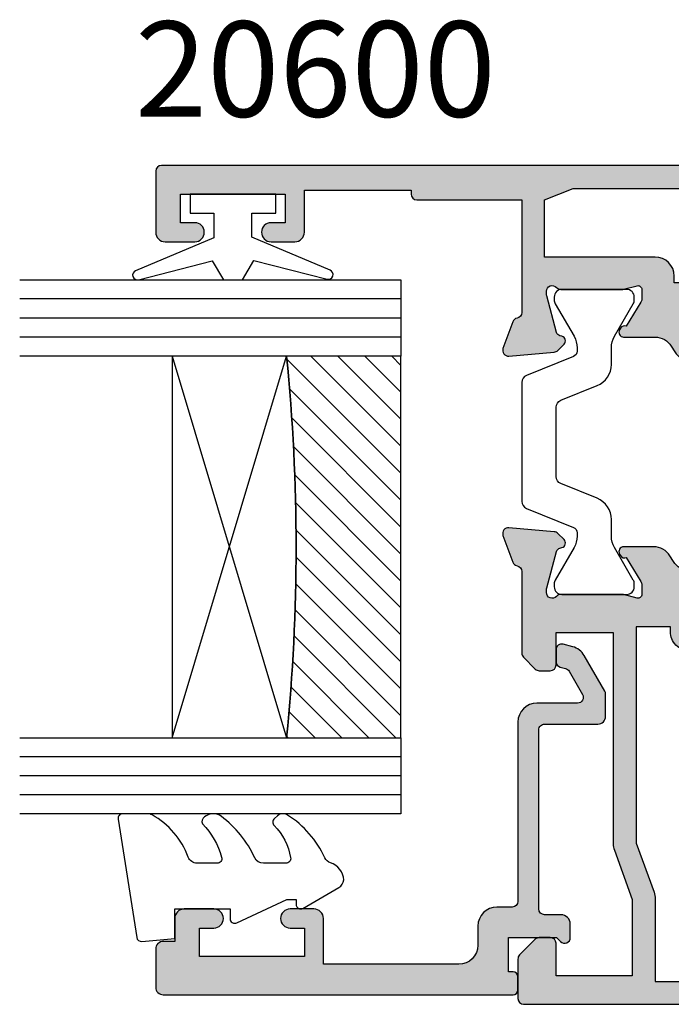
# Model space of a CAD drawing. Units: millimetres. Extents: x 8 to 386, y 13 to 496.
# Drawn here: x 152 to 186, y 237 to 288 of the extents above; entities that cross this region are included whole.
import ezdxf

# ---------------------------------------------------------------- set-up
doc = ezdxf.new("R2010")
doc.units = ezdxf.units.MM
for name, color, linetype in [('APL Glass', 7, 'Continuous'), ('APL Hatch', 253, 'Continuous'), ('APL Joinery', 2, 'Continuous'), ('APL Notes', 7, 'Continuous')]:
    doc.layers.add(name, color=color, linetype=linetype)
doc.styles.add('Arial-Bold', font='arialbd.ttf')

# ---------------------------------------------------------------- blocks, each defined once
blk = doc.blocks.new('20715')
at = {"layer": 'APL Hatch'}
h = blk.add_hatch(color=256, dxfattribs=at)
h.dxf.hatch_style = 1
edge = h.paths.add_edge_path()
edge.add_line((-14.80000000000079, -0.2500000033881378), (-14.80000000000001, 0.5999999999985448))
edge.add_arc((-14.50000000000024, 0.5999999999980478), 0.2999999999997698, 89.99999999992127, 179.9999999999051, ccw=False)
edge.add_line((-14.49999999999983, 0.8999999999978172), (-5.100000000000257, 0.89999999999241))
edge.add_arc((-5.099999999998868, 0.5999999999943775), 0.2999999999980325, 2.65288235823391e-10, 90.00000000026529, ccw=False)
edge.add_line((-4.800000000000836, 0.5999999999957666), (-4.800000000000836, -2.200000000005092))
edge.add_arc((-4.399999999995742, -2.200000000005092), 0.4000000000050932, 180, 270)
edge.add_line((-4.399999999995742, -2.600000000010185), (-3.226794919237491, -2.600000000010185))
edge.add_arc((-3.22679491923749, -2.300000000010173), 0.3000000000000118, 269.9999999999996, 299.9999999999995)
edge.add_line((-3.076794919237486, -2.559807621145517), (-1.209245198624487, -1.481577287224592))
edge.add_arc((-1.70924519862449, -0.615551883440155), 1, 300.0000000000002, 344.9999999998601)
edge.add_line((-0.7433193723360532, -0.8743709285450336), (-0.6102222521117824, -0.37764571353182))
edge.add_arc((-0.8999999999972208, -0.2999999999992349), 0.2999999999992349, 344.9999999995993, 450.0000000001248)
edge.add_line((-0.8999999999978741, 0), (-1.521165708244681, 0))
edge.add_arc((-1.521165708244681, -0.3000000000000012), 0.3000000000000012, 89.99999999999987, 164.9999999998598)
edge.add_line((-1.810943456131213, -0.2223542864685353), (-1.885429724919781, -0.5003408260510015))
edge.add_arc((-2.175207472806313, -0.4226951125195326), 0.3000000000000022, 299.9999999999994, 344.9999999998592, ccw=False)
edge.add_line((-2.025207472806315, -0.6825027336548679), (-3.250000000000924, -1.389637028932121))
edge.add_arc((-3.400000000000925, -1.129829407796789), 0.3000000000000015, 180.0000000000001, 300.0000000000001, ccw=False)
edge.add_line((-3.700000000000927, -1.129829407796789), (-3.700000000000927, 0.999999999996362))
edge.add_arc((-4.700000000000927, 0.999999999996362), 1, 0, 90)
edge.add_line((-4.700000000000927, 1.999999999996362), (-14.09999999999837, 1.999999999996362))
edge.add_arc((-14.09999999999872, 2.299999999995975), 0.2999999999996135, 180.0000000000651, 270.00000000006514, ccw=False)
edge.add_line((-14.39999999999833, 2.299999999995634), (-14.39999999999833, 3.100000000002183))
edge.add_arc((-15.39999999999833, 3.100000000002183), 1, 0, 90)
edge.add_line((-15.39999999999833, 4.100000000002183), (-16.39999999999829, 4.100000000002183))
edge.add_arc((-16.39999999999829, 5.100000000002183), 1, 180, 270, ccw=False)
edge.add_line((-17.39999999999829, 5.100000000002183), (-17.39999999999851, 12.20000000000509))
edge.add_line((-17.39999999999851, 12.20000000000509), (-14.9999999999982, 12.20000000000509))
edge.add_arc((-14.9999999999982, 12.70000000000509), 0.5, 270, 360)
edge.add_line((-14.4999999999982, 12.70000000000509), (-14.4999999999982, 13.95000000000509))
edge.add_arc((-14.9999999999982, 13.95000000000509), 0.5, 0, 180)
edge.add_line((-15.4999999999982, 13.95000000000509), (-15.4999999999982, 13.20000000000327))
edge.add_line((-15.4999999999982, 13.20000000000327), (-16.99999999999887, 13.20000000000565))
edge.add_line((-16.99999999999887, 13.20000000000565), (-16.99999999999887, 18.70000000000327))
edge.add_line((-16.99999999999887, 18.70000000000327), (-15.4999999999982, 18.70000000000327))
edge.add_line((-15.4999999999982, 18.70000000000327), (-15.4999999999982, 17.95000000000327))
edge.add_arc((-14.9999999999982, 17.95000000000327), 0.5, 180, 360)
edge.add_line((-14.4999999999982, 17.95000000000327), (-14.4999999999982, 19.50000000000437))
edge.add_arc((-14.9999999999982, 19.50000000000437), 0.5, 0, 90)
edge.add_line((-14.9999999999982, 20.00000000000437), (-16.19999999999847, 20.00000000000437))
edge.add_line((-16.19999999999847, 20.00000000000437), (-16.19999999999847, 20.600000000004))
edge.add_arc((-16.5999999999989, 20.60000000000502), 0.400000000000432, 359.9999999998535, 449.9999999999185)
edge.add_line((-16.59999999999833, 21.00000000000546), (-18.59999999999879, 21.00000000000364))
edge.add_arc((-18.59999999999845, 20.60000000000389), 0.3999999999997499, 90.00000000004887, 179.9999999999837)
edge.add_line((-18.9999999999982, 20.600000000004), (-18.9999999999982, 2.250000000003638))
edge.add_arc((-18.7499999999982, 2.250000000003638), 0.25, 180, 270)
edge.add_line((-18.7499999999982, 2.000000000003638), (-18.04999999999819, 2.000000000003638))
edge.add_arc((-18.04999999999819, 2.250000000003638), 0.25, 270, 360)
edge.add_line((-17.79999999999819, 2.250000000003638), (-17.79999999999819, 2.500000000003638))
edge.add_line((-17.79999999999819, 2.500000000003638), (-15.9999999999982, 2.500000000003638))
edge.add_line((-15.9999999999982, 2.500000000003638), (-16.00000000000053, -0.02573592304150552))
edge.add_line((-16.00000000000053, -0.02573592304150552), (-16.21213204020101, -0.2378679632371645))
edge.add_arc((-16.00000000344779, -0.4499999999945422), 0.3000000033931649, 134.9999999994373, 270)
edge.add_line((-16.00000000344779, -0.7500000033877061), (-15.30000000000076, -0.7500000033877061))
edge.add_arc((-15.30000000000077, -0.2500000033877265), 0.4999999999999796, 270.000000000001, 359.9999999999529)
at = {"layer": 'APL Joinery', "ltscale": 0.2}
blk.add_lwpolyline([(-14.80000000000079, -0.2500000033881378), (-14.80000000000001, 0.5999999999985448, -0.4142135623730124), (-14.49999999999983, 0.8999999999978172), (-5.100000000000257, 0.89999999999241, -0.4142135623730951), (-4.800000000000836, 0.5999999999957666), (-4.800000000000836, -2.200000000005092, 0.4142135623730949), (-4.399999999995742, -2.600000000010185), (-3.226794919237491, -2.600000000010185, 0.1316524975873955), (-3.076794919237486, -2.559807621145517), (-1.209245198624487, -1.481577287224592, 0.1989123673790228), (-0.7433193723360532, -0.8743709285450336), (-0.6102222521117824, -0.37764571353182, 0.4931454260341547), (-0.8999999999978741, 0), (-1.521165708244681, 0, 0.3394542588626939), (-1.810943456131213, -0.2223542864685353), (-1.885429724919781, -0.5003408260510015, -0.1989123673790223), (-2.025207472806315, -0.6825027336548679), (-3.250000000000924, -1.389637028932121, -0.5773502691896264), (-3.700000000000927, -1.129829407796789), (-3.700000000000927, 0.999999999996362, 0.414213562373095), (-4.700000000000927, 1.999999999996362), (-14.09999999999837, 1.999999999996362, -0.4142135623730951), (-14.39999999999833, 2.299999999995634), (-14.39999999999833, 3.100000000002183, 0.414213562373095), (-15.39999999999833, 4.100000000002183), (-16.39999999999829, 4.100000000002183, -0.414213562373095), (-17.39999999999829, 5.100000000002183), (-17.39999999999851, 12.20000000000509), (-14.9999999999982, 12.20000000000509, 0.414213562373095), (-14.4999999999982, 12.70000000000509), (-14.4999999999982, 13.95000000000509, 0.9999999999999999), (-15.4999999999982, 13.95000000000509), (-15.4999999999982, 13.20000000000327), (-16.99999999999887, 13.20000000000565), (-16.99999999999887, 18.70000000000327), (-15.4999999999982, 18.70000000000327), (-15.4999999999982, 17.95000000000327, 0.9999999999999999), (-14.4999999999982, 17.95000000000327), (-14.4999999999982, 19.50000000000437, 0.414213562373095), (-14.9999999999982, 20.00000000000437), (-16.19999999999847, 20.00000000000437), (-16.19999999999847, 20.600000000004, 0.414213562373428), (-16.59999999999833, 21.00000000000546), (-18.59999999999879, 21.00000000000364, 0.414213562372762), (-18.9999999999982, 20.600000000004), (-18.9999999999982, 2.250000000003638, 0.414213562373095), (-18.7499999999982, 2.000000000003638), (-18.04999999999819, 2.000000000003638, 0.414213562373095), (-17.79999999999819, 2.250000000003638), (-17.79999999999819, 2.500000000003638), (-15.9999999999982, 2.500000000003638), (-16.00000000000053, -0.02573592304150552), (-16.21213204020101, -0.2378679632371645, 0.6681786379228533), (-16.00000000344779, -0.7500000033877061), (-15.30000000000076, -0.7500000033877061, 0.4142135623728495)], format="xyb", close=True, dxfattribs=at)
blk = doc.blocks.new('*U20')
at = {"layer": 'APL Glass'}
h = blk.add_hatch(dxfattribs=at)
h.set_pattern_fill('_USER', color=8, angle=-45.00000000000001, style=0, pattern_type=0)
h.set_pattern_definition([(315, (-381.3063343079659, -705.3385174547142), (0.7071067811865477, 0.7071067811865474), [])])
edge = h.paths.add_edge_path()
edge.add_line((24.01572800248118, -0.0001316125664061474), (3.999999999986358, -1.045420026457577e-05))
edge.add_line((3.999999999986358, -1.045420026457577e-05), (3.999999999986358, 5.999989545799622))
edge.add_arc((14.00853215333708, 105.9027542611948), 100.4028541110474, 264.2790407970415, 275.7202205582761)
edge.add_line((24.01577638122126, 5.999860526289694), (24.01572800248118, -0.0001316125664061474))
at = {"layer": 'APL Glass', "color": 252}
for p, q in [((0.9999999999965894, -2.613550122987363e-06), (1.00028426974734, 19.99999999797977)), ((1.999999999993179, -5.227100132287887e-06), (2.000284269779627, 19.99999999797977)), ((2.999999999989768, -7.84065025527525e-06), (3.000284269811914, 19.99999999797977)), ((25.01576719639411, -0.0001342264133086246), (25.01584762178493, 19.99999999797977)), ((26.01576719648563, -0.0001207136955940769), (26.01584762189748, 20.0000161242476)), ((27.01576719638729, -0.0001394535134409125), (27.01584762182028, 19.99999999797977))]:
    blk.add_line(p, q, dxfattribs=at)
at = {"layer": 'APL Glass', "color": 7}
for points in [[(0.0002842697150526873, 19.99999999797977), (0, 0), (3.999999999986358, -1.045420026457577e-05), (4.000284269844087, 19.99999999797977)], [(24.01584762176719, 19.99999999797977), (24.01576719639763, -0.0001316128631856373), (28.01576719638388, -0.0001420670635638999), (28.01584762183791, 19.99999999797977)]]:
    blk.add_lwpolyline(points, dxfattribs=at)
at = {"layer": 'APL Glass', "color": 9}
for points in [[(3.999999999986358, 5.999989545799622), (4.000163796839388, 12.00001009663106), (24.01544341273825, 11.99990015469791), (24.0154434107402, 5.999721369714166, -0.04995695510497136)], [(24.01572800248118, -0.0001316125664061474), (3.999999999986358, -1.045420026457577e-05), (3.999999999986358, 5.999989545799622, 0.04996307655396977), (24.01577638122126, 5.999860526289694)]]:
    blk.add_lwpolyline(points, format="xyb", close=True, dxfattribs=at)
at = {"layer": 'APL Glass', "color": 252}
for points in [[(24.01544341273825, 11.99990015469791), (4.000085280747108, 5.999978843506057)], [(4.000163796839388, 12.00001009663106), (24.01544341074024, 5.999818746330838)]]:
    blk.add_lwpolyline(points, dxfattribs=at)
blk = doc.blocks.new('9010100', base_point=(-698.0412257018843, 103.9239421823788))
at = {"layer": 'APL Joinery', "color": 252}
blk.add_lwpolyline([(-697.0412257018843, 102.9239421823788), (-695.7492784149856, 102.9239421823788), (-694.0229808775647, 98.81824357162003, 0.9293418001092544), (-693.550394430906, 98.97737999157357), (-694.5444653146969, 102.8447215218598), (-693.5412257018843, 103.4239421823788), (-693.5412257018843, 104.4239421823788), (-694.5663527677214, 105.0157995697934), (-693.5768325592873, 108.8654371152974, 0.9293418001092604), (-694.0494190059462, 109.024573535251), (-695.7735859449865, 104.9239421823788), (-697.0412257018843, 104.9239421823788), (-697.0412257018843, 106.1739421823788), (-698.0412257018843, 106.1739421823788), (-698.0412257018843, 101.6739421823788), (-697.0412257018843, 101.6739421823788)], format="xyb", close=True, dxfattribs=at)
blk = doc.blocks.new('9010550l', base_point=(121.7743665915091, 118.4609762649906))
at = {"layer": 'APL Joinery', "color": 252, "linetype": 'Continuous', "flags": 128}
blk.add_lwpolyline([(128.2214041892004, 113.237162025908, 0.4340964952257526), (127.8564264353587, 113.2516672307587, -0.153614589390684), (126.1665848234194, 112.3836279395214, -0.4648333009751577), (125.8743665871533, 112.6300373965773), (125.8743665871533, 113.8094047359767, -0.2915390373815183), (126.1631670868724, 114.2626097349353, 0.122912838877769), (128.3370962921861, 116.0230618678046, 0.3152263475814818), (128.3643015296609, 116.8050726870086), (128.3054542116656, 116.8956896102041, 0.3630140704661038), (127.9375672903661, 117.0088437804028, -0.1219902707494916), (126.1935750224063, 116.0026940736885, -0.4989702342470917), (125.8743665871533, 116.2429235316862), (125.8743665871534, 117.2881686513476, -0.3136800272017972), (126.2005910348754, 117.7569991723576, 0.1785411124350255), (128.4109533989318, 119.6504102703136, 0.1279718777770436), (128.4743665871533, 119.8941149189789), (128.4743665871533, 121.1878456480732, 0.4607623830565046), (128.1854567012142, 121.4347991270448), (121.9854567055696, 120.4579297439622, 0.3941429072290372), (121.7753179169859, 120.1891873293036), (121.9265167932934, 118.4609762649904), (123.4743665871533, 118.4609762649904), (123.4743665871533, 115.5609762649903), (122.9743665871533, 115.5609762649903, 0.5486826681767416), (122.7478103958356, 115.2052772007768), (123.9743665871533, 112.5762671786926), (123.9743665871533, 112.0965836934555), (123.7109691275321, 112.0965836934555, 0.5773502691896264), (123.5060653169642, 111.7416798828876), (124.600199612073, 109.8465836934555, 0.2487009021145858), (124.997156080752, 109.597885439953, 0.3109226116934106), (125.8972608716131, 110.2877394163853, -0.2088596723963019), (126.1629196373118, 110.5871267326567, 0.1426663047989766), (128.4040654372803, 112.5394783919284, 0.3321417186747404), (128.3666167137426, 113.0688908313858)], format="xyb", close=True, dxfattribs=at)
blk = doc.blocks.new('19160')
at = {"layer": 'APL Hatch'}
h = blk.add_hatch(color=256, dxfattribs=at)
h.dxf.hatch_style = 1
h.paths.add_polyline_path([(18.99885840943902, 29.47385327718318, 0.5486187866243711), (18.59739395701641, 29.78190778624614), (17.19739395701421, 29.27234945829044, 0.2655138063258218), (17.00504365884577, 29.0452208360292, -0.3613975351207655), (16.71008731767957, 28.80000000000047), (12.42426406871498, 28.80000000000084, 0.1989123673794914), (12.21213203435942, 28.71213203435708), (11.58786796564359, 28.08786796564216, 0.1989123673782051), (11.50000000000028, 27.87573593129004), (11.49999999999664, 27.30000000000638, 0.4142135623749457), (11.79999999999955, 27.00000000000157), (13.50000000000028, 27.00000000000157), (13.50000000000028, 24.00000000000157), (2.4238044001484, 24.00000000000521, 0.08748866352646043), (2.081784256820582, 23.93969262079048), (-0.5000000000006342, 23.00000000000521), (-4.499999999999723, 23.00000000000521), (-4.499999999999723, 27.00000000000157), (-2.800000000001724, 27.00000000000157, 0.414213562373095), (-2.499999999999723, 27.30000000000357), (-2.499999999999723, 27.87573593128705, 0.198912367379085), (-2.587867965642552, 28.08786796564076), (-3.412132034354354, 28.9121320343562, 0.1989123673802315), (-3.624264068712879, 29.00000000000157), (-5.699999999997722, 29.00000000000157, 0.414213562373079), (-5.999999999999723, 28.69999999999959), (-6.000000000001542, -4.699999999995505, 0.4142135623731087), (-5.699999999998631, -4.99999999999843), (-2.499999999999723, -4.99999999999843, 0.4142135623730951), (-1.999999999999723, -4.49999999999843), (-1.999999999999723, -2.949999999999157, 1), (-2.999999999999723, -2.949999999999157), (-2.999999999999723, -3.699999999999161), (-4.500000000002451, -3.699999999999157), (-4.500000000002451, 1.800000000000843), (-2.999999999999723, 1.800000000000839), (-2.999999999999723, 1.050000000000843, 1), (-1.999999999999723, 1.050000000000843), (-1.999999999999723, 3.700000000002298, 0.4142135623677673), (-2.299999999993538, 4.00000000000157), (-2.499999999991537, 4.000000000005208, 0.4142135623784227), (-2.799999999998995, 3.700000000003207), (-2.799999999998992, 3.000000000001567), (-4.70000000000136, 3.000000000001567), (-4.70000000000045, 8.112701665382453, 0.7745966692434992), (-4.70000000000045, 8.887298334620688), (-4.70000000000045, 14.00000000000157), (-2.799999999998999, 14.00000000000157), (-2.799999999997176, 13.30000000000006, 0.4142135623723318), (-2.499999999997904, 13.00000000000157), (-0.9999999999997211, 13.00000000000157), (-0.9999999999997229, 11.60000000000012, 1), (0.2000000000010047, 11.60000000000012), (0.2000000000010065, 13.00000000000157), (15.46008731764497, 13.00000000000157, -0.3613975351995765), (15.75504365882572, 12.75477916388912, 0.2655138064012399), (15.94739395701318, 12.52765054154015), (17.34739395701635, 12.0180922135841, 0.5486187866242004), (17.74885840943872, 12.32614672264721), (17.54024056758055, 14.71065956625879, 0.1763269807102396), (17.45351419250847, 14.89664487778784), (17.12677669528894, 15.2233823749987, 0.70367144217474), (16.68699953966377, 15.05577187960758, -0.3297694723262146), (16.50185599906447, 14.82299823851905), (14.55000000005392, 14.29999999983523), (14.35000000004367, 14.29999999980803, -0.688500258135134), (14.15000000001059, 14.82360679757159, 0.2134217652946361), (14.25000000000028, 15.0472135952856), (14.25000000000028, 18.26189500367053, 0.06325422393088244), (14.24047375096557, 18.33689500367142), (14.05635083268934, 19.04999999979906, -0.4903143948270615), (14.25000000000025, 19.29999999980075), (14.76567380307237, 19.29999999980075, -0.1378721067459241), (14.92197669262444, 19.25606523898392), (16.18097190787039, 18.48757127744259, 0.4191219439752516), (16.32970168523067, 18.16357976900857, 0.6552354941285015), (16.75000000000028, 18.34660567970584), (16.75000000000028, 19.99243499711195, -0.2614125764245033), (17.22899036816345, 20.84598579438839), (17.52100963183582, 21.02423511421663, 0.2614125764245026), (17.99999999999999, 21.87778591149487), (18.00000000000028, 23.45339432012918, 0.6552354941409827), (17.57970168522431, 23.63642023082058, 0.4191219439673333), (17.43097190787039, 23.31242872238884), (16.1719766926239, 22.54393476085082, -0.1378721067453882), (16.01567380307237, 22.50000000003431), (15.50000000000025, 22.50000000003431, -0.490314394827062), (15.30635083268934, 22.75000000003601), (15.49047375096603, 23.46310499616541, 0.06325422393130888), (15.50000000000028, 23.53810499616323), (15.49999999999482, 26.75278640455499, 0.2134217652899264), (15.40000000000888, 26.976393202265, -0.6885002581207696), (15.60000000003669, 27.50000000001976), (15.80000000005031, 27.49999999999709), (17.75185599905875, 26.97700176131755, -0.2679491924296614), (17.92863269435405, 26.80022506602265), (17.95851854342975, 26.68868955884509, 0.5773502691883479), (18.37677669529177, 26.57661762482679), (18.70351419251004, 26.90335512204515, 0.1763269807073572), (18.79024056758139, 27.08934043357539)])
h.paths.add_polyline_path([(13.799999999995, 22.80000000000084), (13.799999999995, 20.99999999980148), (13.55000000000045, 20.99999999980148, 0.414213562373094), (12.55000000000046, 19.99999999980148), (12.55000000000046, 14.2000000000023), (7.901171589043546, 14.2000000000023, -0.6357939750823437), (7.670659116496293, 14.69200000000105, 0.375891425654803), (7.579093070272851, 18.41258908424562, 1), (6.622342276874766, 17.53245959415074, -0.3852381168816575), (6.639279433836963, 15.48626069838011, 0.1991497413584975), (6.463451825566423, 14.9795525067145, -0.2901572235420296), (4.5365481744414, 14.9795525067145, 0.1991497413581474), (4.360720566171237, 15.48626069837969, -0.3852381168808632), (4.377657723132788, 17.53245959415044, 1), (3.420906929734596, 18.41258908424255, 0.375891425654332), (3.329340883511604, 14.69200000000097, -0.6357939750820896), (3.098828410964167, 14.2000000000023), (-1.599999999999177, 14.2000000000023, 0.4142135623730951), (-2.599999999999177, 15.2000000000023), (-4.800000000000814, 15.2000000000023), (-4.799999999999905, 21.80000000000448), (-0.4647346038607765, 21.80000000000448, 0.08748866352632015), (-0.1227144605335564, 21.86030737921912), (2.459069796289716, 22.80000000000448)], flags=16)
h = blk.add_hatch(color=256, dxfattribs=at)
h.dxf.hatch_style = 1
h.paths.add_polyline_path([(17.54024056758055, 14.71065956625884, 0.1763269807102007), (17.45351419250847, 14.89664487778784), (17.12677669528922, 15.22338237499982, 0.5773502692049163), (16.70851854342235, 15.11131044096409), (16.67863269436536, 14.99977493383061, -0.2679491924454852), (16.50185599906447, 14.82299823851905), (14.58814996428415, 14.31022225194213, -0.0655434627819453), (14.51050425080282, 14.29999999982986), (14.35000000004367, 14.29999999980803, -0.6885002581351365), (14.15000000001059, 14.82360679757159, 0.213421765294636), (14.25000000000028, 15.0472135952856), (14.25000000000028, 18.26189500367053, 0.06325422393088241), (14.24047375096557, 18.33689500367142), (14.05635083268934, 19.04999999979906, -0.4903143948270584), (14.25000000000025, 19.29999999980075), (14.76567380307236, 19.29999999980075, -0.1378721067459245), (14.92197669262444, 19.25606523898392), (16.18097190787039, 18.48757127744259, 0.4191219439753093), (16.3297016852307, 18.16357976900855, 0.6552354941284497), (16.75000000000028, 18.34660567970584), (16.75000000000028, 19.99243499711195, -0.2614125764245033), (17.22899036816345, 20.84598579438839), (17.52100963183555, 21.0242351142179, 0.2614125764245031), (18.00000000000028, 21.87778591149711), (18.00000000000028, 23.45339432012922, 0.6552354941411717), (17.57970168522422, 23.63642023082055, 0.4191219439672189), (17.43097190787039, 23.31242872238884), (16.1719766926239, 22.54393476085082, -0.1378721067453878), (16.01567380307237, 22.50000000003431), (15.50000000000025, 22.50000000003431, -0.4903143948270579), (15.30635083268934, 22.75000000003601), (15.49047375096603, 23.46310499616541, 0.06325422393130885), (15.50000000000028, 23.53810499616323), (15.49999999999482, 26.75278640455499, 0.2134217652899264), (15.40000000000888, 26.976393202265, -0.6885002581207612), (15.60000000003669, 27.50000000001976), (15.76050425079507, 27.50000000000157, -0.06554346278719289), (15.83814996428456, 27.48977774788919), (17.75185599905875, 26.97700176131755, -0.2679491924296626), (17.92863269435405, 26.80022506602265), (17.95851854343003, 26.68868955884547, 0.5773502691883446), (18.37677669529205, 26.57661762482716), (18.70351419251001, 26.90335512204512, 0.1763269807073943), (18.79024056758139, 27.08934043357539), (18.99885840943902, 29.47385327718318, 0.5486187866243681), (18.59739395701642, 29.78190778624614), (17.19739395701421, 29.27234945829044, 0.2655138063255242), (17.00504365884602, 29.04522083602937, -0.3613975351205644), (16.71008731767985, 28.80000000000084), (12.42426406871495, 28.80000000000084, 0.1989123673794687), (12.21213203435942, 28.71213203435708), (11.58786796564359, 28.08786796564216, 0.1989123673782041), (11.50000000000028, 27.87573593129004), (11.49999999999664, 27.30000000000638, 0.4142135623749455), (11.79999999999955, 27.00000000000157), (13.50000000000028, 27.00000000000157), (13.50000000000028, 24.00000000000157), (2.4238044001484, 24.00000000000521, 0.08748866352645998), (2.081784256820583, 23.93969262079048), (-0.5000000000006359, 23.00000000000521), (-4.499999999999723, 23.00000000000521), (-4.499999999999725, 27.00000000000157), (-2.800000000001724, 27.00000000000157, 0.414213562373095), (-2.499999999999723, 27.30000000000357), (-2.499999999999723, 27.87573593128705, 0.1989123673790845), (-2.58786796564255, 28.08786796564076), (-3.412132034354352, 28.9121320343562, 0.1989123673802315), (-3.624264068712877, 29.00000000000157), (-5.699999999997722, 29.00000000000157, 0.4142135623730794), (-5.999999999999723, 28.69999999999958), (-6.000000000001542, -4.699999999995502, 0.4142135623731122), (-5.699999999998631, -4.99999999999843), (-2.499999999999723, -4.99999999999843, 0.4142135623730951), (-1.999999999999723, -4.49999999999843), (-1.999999999999723, -2.949999999999157, 1), (-2.999999999999723, -2.949999999999157), (-2.999999999999723, -3.699999999999161), (-4.500000000002451, -3.699999999999161), (-4.500000000002451, 1.800000000000841), (-2.999999999999723, 1.800000000000844), (-2.999999999999723, 1.050000000000843, 1), (-1.999999999999723, 1.050000000000843), (-1.999999999999723, 3.700000000002298, 0.4142135623677673), (-2.299999999993538, 4.00000000000157), (-2.499999999991537, 4.000000000005208, 0.4142135623784227), (-2.799999999998995, 3.700000000003207), (-2.799999999998994, 3.00000000000157), (-4.700000000001362, 3.00000000000157), (-4.70000000000045, 8.112701665382453, 0.7745966692434992), (-4.70000000000045, 8.887298334620688), (-4.700000000000449, 14.00000000000157), (-2.799999999998994, 14.00000000000157), (-2.799999999997176, 13.30000000000006, 0.4142135623723345), (-2.499999999997904, 13.00000000000157), (-0.9999999999997211, 13.00000000000157), (-0.9999999999997229, 11.60000000000012, 1), (0.2000000000010047, 11.60000000000012), (0.2000000000010047, 13.00000000000157), (15.46008731764497, 13.00000000000157, -0.361397535199921), (15.75504365882681, 12.75477916388999, 0.265513806400659), (15.94739395701493, 12.52765054154073), (17.34739395701641, 12.01809221358529, 0.5486187866244485), (17.74885840943901, 12.32614672264832)])
h.paths.add_polyline_path([(7.901171589043546, 14.2000000000023, -0.6357939750823474), (7.670659116496294, 14.69200000000105, 0.3758914256548028), (7.579093070272851, 18.41258908424562, 1), (6.622342276874766, 17.53245959415074, -0.3852381168816575), (6.639279433836964, 15.48626069838011, 0.1991497413584952), (6.46345182556643, 14.97955250671451, -0.2901572235420308), (4.5365481744414, 14.97955250671451, 0.1991497413581451), (4.360720566171237, 15.48626069837969, -0.3852381168808628), (4.37765772313279, 17.53245959415044, 1), (3.420906929734596, 18.41258908424255, 0.375891425654332), (3.329340883511603, 14.69200000000097, -0.6357939750820938), (3.098828410964166, 14.2000000000023), (-1.599999999999177, 14.2000000000023, 0.4142135623730951), (-2.599999999999177, 15.2000000000023), (-4.800000000000814, 15.2000000000023), (-4.799999999999905, 21.80000000000448), (-0.4647346038607765, 21.80000000000448, 0.0874886635263201), (-0.1227144605335564, 21.86030737921912), (2.459069796289723, 22.80000000000448), (13.799999999995, 22.80000000000084), (13.799999999995, 20.99999999980148), (13.55000000000046, 20.99999999980148, 0.4142135623730951), (12.55000000000046, 19.99999999980148), (12.55000000000046, 14.2000000000023)], flags=16)
at = {"layer": 'APL Joinery', "ltscale": 0.2}
for points in [[(17.95851854342827, 26.68868955885203, 0.5773502692037036), (18.3767766952954, 26.57661762483051), (18.70351419251192, 26.90335512204704, 0.1763269807074498), (18.79024056758163, 27.08934043357815), (18.99885840943926, 29.47385327718596, 0.548618786611231), (18.59739395702518, 29.78190778624933), (17.19739395701645, 29.27234945829125, 0.265513806329562), (17.00504365884563, 29.04522083602726, -0.3613975351193729), (16.71008731767898, 28.80000000000084), (12.424264068711, 28.80000000000084, 0.1989123673778918), (12.21213203435791, 28.71213203435557), (11.58786796564464, 28.08786796564321, 0.1989123673802142), (11.50000000000028, 27.87573593128921), (11.49999999999664, 27.30000000000084, 0.4142135623695432), (11.79999999999955, 27.00000000000157), (13.50000000000028, 27.00000000000157), (13.50000000000028, 24.00000000000157), (2.423804400146132, 24.00000000000521, 0.08748866352636289), (2.081784256818814, 23.93969262078983), (-0.5000000000006324, 23.00000000000521), (-4.499999999999723, 23.00000000000521), (-4.499999999999723, 27.00000000000157), (-2.799999999998995, 27.00000000000157, 0.4142135623677674), (-2.499999999999723, 27.30000000000084), (-2.499999999999722, 27.87573593128921, 0.1989123673802131), (-2.587867965644996, 28.08786796564321), (-3.41213203435445, 28.9121320343563, 0.198912367379427), (-3.624264068712087, 29.00000000000157), (-5.70000000000045, 29.00000000000157, 0.4142135623713192), (-5.999999999999723, 28.69999999999866), (-6.000000000001542, -4.699999999999157, 0.4142135623677672), (-5.70000000000045, -4.99999999999843), (-2.499999999999723, -4.99999999999843, 0.414213562373095), (-1.999999999999723, -4.49999999999843), (-1.999999999999723, -2.949999999999157, 0.9999999999999999), (-2.999999999999723, -2.949999999999157), (-2.999999999999723, -3.699999999999157), (-4.500000000002451, -3.699999999999157), (-4.500000000002451, 1.800000000000843), (-2.999999999999723, 1.800000000000843), (-2.999999999999723, 1.050000000000843, 0.9999999999999999), (-1.999999999999723, 1.050000000000843), (-1.999999999999723, 3.700000000002298, 0.414213562373095), (-2.299999999998995, 4.00000000000157), (-2.499999999999723, 4.000000000005208, 0.4142135623713192), (-2.799999999998995, 3.700000000002298), (-2.799999999998995, 3.00000000000157), (-4.70000000000136, 3.00000000000157), (-4.70000000000045, 8.112701665382453, 0.7745966692434997), (-4.70000000000045, 8.887298334620688), (-4.70000000000045, 14.00000000000157), (-2.799999999998995, 14.00000000000157), (-2.799999999997176, 13.30000000000084, 0.4142135623713191), (-2.499999999999723, 13.00000000000157), (-0.9999999999997229, 13.00000000000157), (-0.9999999999997229, 11.60000000000012, 0.9999999999999999), (0.2000000000010047, 11.60000000000012), (0.2000000000010047, 13.00000000000157), (15.46008731764351, 13.00000000000157, -0.3613975351998726), (15.75504365882653, 12.75477916389148, 0.2655138064034474), (15.94739395701645, 12.52765054154018), (17.34739395702518, 12.0180922135821, 0.548618786611231), (17.74885840943926, 12.32614672264547), (17.54024056758072, 14.71065956625691, 0.1763269807076599), (17.45351419251192, 14.89664487778439), (17.12677669529176, 15.22338237499728, 0.5773502691885583), (16.70851854342646, 15.1113104409794), (16.67863269436048, 14.99977493381241, -0.2679491924295462), (16.50185599906063, 14.82299823851802), (14.58814996428583, 14.31022225194258, -0.06554346281573076), (14.51050425076419, 14.29999999982986), (14.3500000000352, 14.29999999980803, -0.6885002580516824), (14.14999999996626, 14.82360679753194, 0.2134217652419302), (14.25000000000028, 15.04721359516564), (14.25000000000028, 18.26189500366102, 0.06325422393048026), (14.24047375096807, 18.33689500366174), (14.0563508326889, 19.04999999980075, -0.4903143948243859), (14.25000000000028, 19.29999999980075), (14.76567380307124, 19.29999999980075, -0.1378721067444058), (14.92197669262196, 19.25606523898544), (16.18097190787039, 18.48757127744259, 0.3611145255661802), (16.28439251231276, 18.18531894356941), (16.36974759203832, 18.13321798038826, 0.5855240683228157), (16.75000000000028, 18.3466056797058), (16.75000000000028, 19.99243499711313, -0.2614125764252944), (17.22899036816698, 20.84598579439055), (17.52100963183357, 21.02423511421669, 0.2614125764252946), (18.00000000000028, 21.87778591149775), (18.00000000000028, 23.45339432012927, 0.5855240683227969), (17.61974759203832, 23.66678201944681), (17.53439251231276, 23.61468105626202, 0.3611145255661804), (17.43097190787039, 23.31242872238884), (16.17197669262196, 22.54393476084963, -0.1378721067444061), (16.01567380307124, 22.50000000003431), (15.50000000000028, 22.50000000003431, -0.4903143948243859), (15.3063508326889, 22.75000000003431), (15.49047375096807, 23.46310499617332, 0.06325422393048093), (15.50000000000028, 23.53810499617041), (15.49999999999482, 26.75278640466579, 0.2134217652432034), (15.39999999996626, 26.97639320230312, -0.6885002580487006), (15.6000000000352, 27.50000000001976), (15.76050425076419, 27.50000000000157, -0.06554346281412762), (15.83814996428583, 27.48977774788884), (17.75185599906063, 26.97700176131705, -0.2679491924316089), (17.92863269435502, 26.80022506601902)], [(3.329340883511855, 14.69200000000067, -0.3758914256543204), (3.420906929734251, 18.41258908424218, -1), (4.377657723133149, 17.53245959415083, 0.3852381168812428), (4.360720566172226, 15.48626069837858, -0.1991497413575927), (4.536548174441401, 14.97955250671451, 0.290157223542031), (6.463451825566431, 14.97955250671451, -0.1991497413577352), (6.639279433835604, 15.48626069837858, 0.3852381168820656), (6.622342276874683, 17.53245959415083, -0.9999999999999999), (7.579093070272668, 18.41258908424582, -0.3758914256548801), (7.670659116495977, 14.69200000000067, 0.6357939750823548), (7.901171589044047, 14.2000000000023), (12.55000000000046, 14.2000000000023), (12.55000000000046, 19.99999999980148, -0.4142135623730955), (13.55000000000046, 20.99999999980148), (13.799999999995, 20.99999999980148), (13.799999999995, 22.80000000000084), (2.459069796289718, 22.80000000000448), (-0.1227144605315472, 21.86030737921985, -0.08748866352637721), (-0.4647346038588651, 21.80000000000448), (-4.799999999999905, 21.80000000000448), (-4.800000000000814, 15.2000000000023), (-2.599999999999177, 15.2000000000023, -0.414213562373095), (-1.599999999999177, 14.2000000000023), (3.098828410963783, 14.2000000000023, 0.6357939750820794)]]:
    blk.add_lwpolyline(points, format="xyb", close=True, dxfattribs=at)
blk = doc.blocks.new('19161')
at = {"layer": 'APL Hatch'}
h = blk.add_hatch(color=256, dxfattribs=at)
h.dxf.hatch_style = 1
edge = h.paths.add_edge_path()
edge.add_arc((5.049999999953866, 15.75278640470312), 0.2999999999464197, 131.8103148808551, 179.9999999754692)
edge.add_line((4.750000000007446, 15.75278640483157), (4.750000000007446, 12.53810499626707))
edge.add_arc((5.050000000024503, 12.53810499627029), 0.3000000000170564, 180.0000000006154, 194.4775121865855)
edge.add_line((4.75952624904329, 12.4631049962627), (4.943649167318824, 11.75000000012369))
edge.add_arc((4.750000000007489, 11.70000000012444), 0.2000000000007469, -90.00000000001222, 14.477512185653609, ccw=False)
edge.add_line((4.750000000007446, 11.50000000012369), (4.234326196940117, 11.50000000012369))
edge.add_arc((4.234326196945386, 11.80000000012819), 0.300000000004502, 238.5999999996718, 269.99999999899353, ccw=False)
edge.add_line((4.078023307389401, 11.54393476094265), (2.81902809213733, 12.31242872248549))
edge.add_arc((2.585355079736713, 12.40129335704092), 0.2499999999980973, 339.1784502602634, 418.6000000002413)
edge.add_line((2.715607487694967, 12.61468105635868), (2.630252407967589, 12.66678201953619))
edge.add_arc((2.500000000006978, 12.45339432021819), 0.2499999999995317, 58.5999999998091, 179.9999999998942)
edge.add_line((2.250000000007446, 12.45339432021865), (2.250000000007446, 10.80756500289135))
edge.add_arc((1.250000000006263, 10.80756500289073), 1.000000000001183, -58.60000000045068, 3.581135388230905e-11, ccw=False)
edge.add_line((1.771009631840741, 9.954014205610292), (1.478990368175061, 9.775764885784156))
edge.add_arc((2.000000000007756, 8.922214088503654), 1.00000000000031, 121.3999999994601, 180.0000000000319)
edge.add_line((1.000000000007446, 8.922214088503097), (1.000000000004718, 7.346605679871573))
edge.add_arc((1.250000000007535, 7.346605679871475), 0.2500000000028169, 179.9999999999776, 301.4000000000702)
edge.add_line((1.380252407969408, 7.133217980550398), (1.465607487694967, 7.185318943735183))
edge.add_arc((1.335355079736711, 7.39870664305294), 0.2499999999980985, 301.3999999997591, 380.8215497397365)
edge.add_line((1.56902809213733, 7.487571277608367), (2.828023307389401, 8.256065239151212))
edge.add_arc((2.98432619693901, 7.99999999996351), 0.3000000000030205, 89.99999999978849, 121.3999999990742, ccw=False)
edge.add_line((2.984326196940117, 8.29999999996653), (3.500000000007446, 8.29999999996653))
edge.add_arc((3.50000000000749, 8.099999999965783), 0.2000000000007471, -14.477512185653723, 90.00000000001228, ccw=False)
edge.add_line((3.693649167318824, 8.04999999996653), (3.50952624904329, 7.336895003827522))
edge.add_arc((3.800000000014228, 7.26189500383579), 0.300000000003144, 165.5224878158562, 180.0000000017181)
edge.add_line((3.500000000011084, 7.261895003826794), (3.500000000011994, 4.047213595331414))
edge.add_arc((3.799999999959149, 4.047213595448413), 0.299999999947155, 180.0000000223451, 228.1896851167517)
edge.add_arc((3.400000000009111, 3.599999999976258), 0.2999999999988133, -90.00000000629319, 48.189685095263314, ccw=False)
edge.add_line((3.39999999997616, 3.299999999977445), (3.239495749247169, 3.299999999995634))
edge.add_arc((3.239495749249805, 3.599999999962051), 0.2999999999664169, 254.999999999564, 269.9999999994965, ccw=False)
edge.add_line((3.161850035725536, 3.31022225210836), (1.248144000949821, 3.822998238680157))
edge.add_arc((1.312848762228123, 4.064479695250277), 0.2499999999986181, 194.9999999992448, 254.9999999992813, ccw=False)
edge.add_line((1.071367305656338, 3.999774933978188), (1.041481456584904, 4.111310441145179))
edge.add_arc((0.8000000000106026, 4.046605679868552), 0.2500000000022231, 15.00000000009987, 135.000000000022)
edge.add_line((0.6232233047123259, 4.223382375166693), (0.2964858074967083, 3.896644877950166))
edge.add_arc((0.5086178418500147, 3.684512843596375), 0.2999999999965838, 134.9999999999346, 174.9999999995559)
edge.add_line((0.2097594324260967, 3.710659566422692), (0.001141590572103779, 1.326146722811245))
edge.add_arc((0.3000000000002539, 1.29999999998846), 0.3000000000004923, 175.0000000002981, 289.9999999975724)
edge.add_line((0.4026060429861786, 1.018092213747877), (1.802606042995819, 1.527650541702315))
edge.add_arc((1.700000000002764, 1.809558327938954), 0.2999999999992258, 289.9999999991097, 349.4789231788394)
edge.add_arc((2.289912682336503, 1.699999999995656), 0.3000000000007059, 90.00000000009152, 169.4789231778671, ccw=False)
edge.add_line((2.289912682336023, 1.999999999996362), (8.75000000001927, 2))
edge.add_arc((8.75000000001738, 2.300000000001162), 0.3000000000011624, 270.000000000361, 360.0000000003338)
edge.add_line((9.050000000018542, 2.30000000000291), (9.050000000018539, 3.859687529762596))
edge.add_arc((6.750000000007216, 5.499999999999476), 2.825000000011806, 324.5043192128025, 338.4710955942909)
edge.add_arc((9.750000000015207, 4.316519962132931), 0.4000000000000624, -4.9112713895738125e-11, 158.4710955942066, ccw=False)
edge.add_line((10.15000000001527, 4.316519962132588), (10.15000000001072, 0.5500000000029104))
edge.add_arc((10.70000000001272, 0.5500000000025694), 0.5500000000020009, 179.9999999999645, 360.0000000000355)
edge.add_line((11.25000000001472, 0.5500000000029104), (11.25000000001472, 36.70000000016807))
edge.add_arc((10.95000000001545, 36.70000000016807), 0.2999999999992724, 0, 90)
edge.add_line((10.95000000001545, 37.00000000016735), (7.750000000014722, 37.00000000016735))
edge.add_arc((7.750000000014722, 36.50000000016735), 0.5, 90, 180)
edge.add_line((7.250000000014722, 36.50000000016735), (7.250000000014722, 34.95000000016807))
edge.add_arc((7.750000000014722, 34.95000000016807), 0.5, 180, 360)
edge.add_line((8.250000000014722, 34.95000000016807), (8.250000000014722, 35.70000000016807))
edge.add_line((8.250000000014722, 35.70000000016807), (9.750000000017451, 35.70000000016807))
edge.add_line((9.750000000017451, 35.70000000016807), (9.750000000017451, 30.20000000016807))
edge.add_line((9.750000000017451, 30.20000000016807), (8.250000000014722, 30.20000000016807))
edge.add_line((8.250000000014722, 30.20000000016807), (8.250000000014722, 30.95000000016807))
edge.add_arc((7.750000000014722, 30.95000000016807), 0.5, 0, 180)
edge.add_line((7.250000000014722, 30.95000000016807), (7.250000000014722, 29.70000000016807))
edge.add_arc((7.750000000014722, 29.70000000016807), 0.5, 180, 270)
edge.add_line((7.750000000014722, 29.20000000016807), (9.95000000001545, 29.20000000016807))
edge.add_line((9.95000000001545, 29.20000000016807), (9.95000000001545, 23.60000000016589))
edge.add_line((9.95000000001545, 23.60000000016589), (9.750000000016541, 23.60000000016589))
edge.add_arc((9.750000000016314, 23.3000000001623), 0.3000000000035925, 89.99999999995657, 179.9999999991749)
edge.add_line((9.450000000012722, 23.30000000016662), (9.45000000001636, 17.80000000016662))
edge.add_line((9.45000000001636, 17.80000000016662), (3.539912682335114, 17.80000000016298))
edge.add_arc((3.539912682337661, 18.10000000016674), 0.3000000000037559, 190.5210768212038, 269.99999999951353, ccw=False)
edge.add_arc((2.950000000004728, 17.99044167222179), 0.2999999999956851, 10.52107682242798, 70.00000000196755)
edge.add_line((3.052606042991272, 18.27234945845703), (1.652606042982541, 18.78190778641874))
edge.add_arc((1.549999999996617, 18.50000000017816), 0.3000000000004935, 70.00000000242788, 184.9999999997015)
edge.add_line((1.251141590568466, 18.47385327735537), (1.459759432426097, 16.08934043374757))
edge.add_arc((1.7586178418535, 16.11548715657032), 0.2999999999997455, 184.9999999997086, 224.9999999994823)
edge.add_line((1.546485807495799, 15.90335512221645), (1.873223304712326, 15.57661762499629))
edge.add_arc((2.050000000008452, 15.75339432029252), 0.2499999999993498, 225.0000000000165, 345.0000000010408)
edge.add_line((2.291481456581266, 15.68868955902144), (2.3213673056527, 15.80022506618843))
edge.add_arc((2.562848762227247, 15.73552030491192), 0.2500000000024319, 105.00000000006091, 164.9999999999391, ccw=False)
edge.add_line((2.498144000950731, 15.97700176148646), (4.411850035721898, 16.48977774805826))
edge.add_arc((4.489495749232365, 16.20000000020264), 0.2999999999647115, 89.99999999786752, 104.99999999779419, ccw=False)
edge.add_line((4.489495749243531, 16.50000000016735), (4.64999999997616, 16.50000000018917))
edge.add_arc((4.650000000008653, 16.20000000018534), 0.3000000000038341, -48.1896850948379, 90.00000000620582, ccw=False)
edge = h.paths.add_edge_path(flags=16)
edge.add_arc((6.750000000014305, 5.499999999982573), 3.025000000017736, 25.5438366118163, 40.75123292775901)
edge.add_arc((8.47342838329513, 6.985065523042067), 0.7500000000006092, 40.75123292759538, 220.7512329275954)
edge.add_arc((6.750000000017998, 5.499999999999851), 1.525000000002441, -41.662925219352076, 40.751232927518686, ccw=False)
edge.add_arc((8.412227370694993, 4.020937740255924), 0.7000000000035285, 138.3370747809192, 183.3894039547197)
edge.add_arc((6.75000000001836, 5.49999999998397), 1.799999999992755, 237.6390638216136, 302.36093617838645, ccw=False)
edge.add_arc((5.087772629341226, 4.02093774025575), 0.7000000000040185, 356.610596045297, 401.6629252190643)
edge.add_arc((6.750000000019689, 5.499999999996486), 1.525000000000927, 139.2487670724458, 221.6629252192334, ccw=False)
edge.add_arc((5.026571616743603, 6.985065523038127), 0.750000000000955, 319.2487670724578, 444.3814843719487)
edge.add_line((5.100000000011448, 7.731462382980681), (5.100000000010539, 9.800000000122964))
edge.add_line((5.100000000010539, 9.800000000122964), (5.450000000044554, 9.800000000122964))
edge.add_arc((5.450000000044554, 10.80000000012296), 1, 270, 360)
edge.add_line((6.450000000044554, 10.80000000012296), (6.450000000044554, 16.60000000016589))
edge.add_line((6.450000000044554, 16.60000000016589), (9.45000000001636, 16.60000000016589))
edge.add_line((9.45000000001636, 16.60000000016589), (10.0500000000149, 15.10000000016589))
edge.add_line((10.0500000000149, 15.10000000016589), (10.0500000000149, 6.933745095917402))
edge.add_arc((9.750000000014925, 6.933745095916321), 0.2999999999999794, -154.4561633879348, 2.0651214072131552e-10, ccw=False)
at = {"layer": 'APL Joinery', "ltscale": 0.2}
for points in [[(4.850000000047828, 15.97639320246526, 0.2134217652395595), (4.750000000007446, 15.75278640483157), (4.750000000007446, 12.53810499626707, 0.06325422393009314), (4.75952624904329, 12.4631049962627), (4.943649167318824, 11.75000000012369, -0.4903143948244389), (4.750000000007446, 11.50000000012369), (4.234326196940117, 11.50000000012369, -0.137872106744543), (4.078023307389401, 11.54393476094265), (2.81902809213733, 12.31242872248549, 0.3611145255661714), (2.715607487694967, 12.61468105635868), (2.630252407967589, 12.66678201953619, 0.5855240683203109), (2.250000000007446, 12.45339432021865), (2.250000000007446, 10.80756500289135, -0.2614125764252861), (1.771009631840741, 9.954014205610292), (1.478990368175061, 9.775764885784156, 0.2614125764256844), (1.000000000007446, 8.922214088503097), (1.000000000004718, 7.346605679871573, 0.5855240683203543), (1.380252407969408, 7.133217980550398), (1.465607487694967, 7.185318943735183, 0.3611145255661689), (1.56902809213733, 7.487571277608367), (2.828023307389401, 8.256065239151212, -0.1378721067443822), (2.984326196940117, 8.29999999996653), (3.500000000007446, 8.29999999996653, -0.4903143948244406), (3.693649167318824, 8.04999999996653), (3.50952624904329, 7.336895003827522, 0.06325422392961974), (3.500000000011084, 7.261895003826794), (3.500000000011994, 4.047213595331414, 0.2134217652386122), (3.600000000043281, 3.823606797694083, -0.6885002580520254), (3.39999999997616, 3.299999999977445), (3.239495749247169, 3.299999999995634, -0.06554346281494224), (3.161850035725536, 3.31022225210836), (1.248144000949821, 3.822998238680157, -0.2679491924312932), (1.071367305656338, 3.999774933978188), (1.041481456584904, 4.111310441145179, 0.5773502691891725), (0.6232233047123259, 4.223382375166693), (0.2964858074967083, 3.896644877950166, 0.1763269807067612), (0.2097594324260967, 3.710659566422692), (0.001141590572103779, 1.326146722811245, 0.5486187866111948), (0.4026060429861786, 1.018092213747877), (1.802606042995819, 1.527650541702315, 0.2655138063281003), (1.99495634116937, 1.754779163969943, -0.3613975351168192), (2.289912682336023, 1.999999999996362), (8.75000000001927, 2, 0.4142135623729564), (9.050000000018542, 2.30000000000291), (9.050000000018539, 3.859687529762596, 0.06101711376039072), (9.377906976759903, 4.463308183883782, -0.8277945964261813), (10.15000000001527, 4.316519962132588), (10.15000000001072, 0.5500000000029105, 1.00000000000062), (11.25000000001472, 0.5500000000029104), (11.25000000001472, 36.70000000016807, 0.414213562373095), (10.95000000001545, 37.00000000016735), (7.750000000014722, 37.00000000016735, 0.414213562373095), (7.250000000014722, 36.50000000016735), (7.250000000014722, 34.95000000016807, 0.9999999999999999), (8.250000000014722, 34.95000000016807), (8.250000000014722, 35.70000000016807), (9.750000000017451, 35.70000000016807), (9.750000000017451, 30.20000000016807), (8.250000000014722, 30.20000000016807), (8.250000000014722, 30.95000000016807, 0.9999999999999999), (7.250000000014722, 30.95000000016807), (7.250000000014722, 29.70000000016807, 0.4142135623730955), (7.750000000014722, 29.20000000016807), (9.95000000001545, 29.20000000016807), (9.95000000001545, 23.60000000016589), (9.750000000016541, 23.60000000016589, 0.4142135623690993), (9.450000000012722, 23.30000000016662), (9.45000000001636, 17.80000000016662), (3.539912682335114, 17.80000000016298, -0.3613975351194544), (3.244956341166642, 18.04522083619668, 0.2655138063272124), (3.052606042991272, 18.27234945845703), (1.652606042982541, 18.78190778641874, 0.5486187866111916), (1.251141590568466, 18.47385327735537), (1.459759432426097, 16.08934043374757, 0.176326980707447), (1.546485807495799, 15.90335512221645), (1.873223304712326, 15.57661762499629, 0.5773502691955846), (2.291481456581266, 15.68868955902144), (2.3213673056527, 15.80022506618843, -0.2679491924305529), (2.498144000950731, 15.97700176148646), (4.411850035721898, 16.48977774805826, -0.06554346281491759), (4.489495749243531, 16.50000000016735), (4.64999999997616, 16.50000000018917, -0.6885002580487265)], [(9.479323308287519, 6.804384636132454, 0.06645234167449465), (9.041591586572565, 7.474647563605686, 0.9999999999999999), (7.905265180017693, 6.495483482478448, -0.3759457950186178), (7.889279433850049, 4.486260698377009, 0.1991497413577369), (7.713451825580875, 3.979552506712934, -0.2901572235420301), (5.786548174455845, 3.979552506712935, 0.199149741357586), (5.610720566186671, 4.48626069837701, -0.3759457950182037), (5.594734820021756, 6.49548348247481, 0.6076074978400307), (5.100000000011448, 7.731462382980681), (5.100000000010539, 9.800000000122964), (5.450000000044554, 9.800000000122964, 0.414213562373095), (6.450000000044554, 10.80000000012296), (6.450000000044554, 16.60000000016589), (9.45000000001636, 16.60000000016589), (10.0500000000149, 15.10000000016589), (10.0500000000149, 6.933745095917402, -0.7986908175462089)]]:
    blk.add_lwpolyline(points, format="xyb", close=True, dxfattribs=at)
blk = doc.blocks.new('9100370')
at = {"layer": 'APL Joinery', "color": 8}
blk.add_lwpolyline([(3.060769999999991, 0.8999999999999988, -0.1316519999999947), (2.460769999999975, 1.06076899999999), (0.7535899999999742, 2.046410000000002, 0.1316519999999862), (0.5535899999999927, 2.100000000000035), (0.4000000000000341, 2.099999999999987, 0.4142139999999523), (-7.105427357601002e-15, 1.699999999999995), (5.551115123125783e-17, -1.699999999999996, 0.4142139999999438), (0.4000000000000412, -2.100000000000001), (0.5535899999999856, -2.100000000000001, 0.1316519999999861), (0.7535899999999529, -2.046409999999975), (2.460769999999968, -1.060769999999998, -0.1316520000000096), (3.060769999999998, -0.900000000000003), (3.933028999999976, -0.9000000000000127, 0.3057310000000139), (5.045649999999981, -0.149527999999973), (5.813044999999988, 1.749842999999991, -0.305730999999958), (6.18391900000001, 2.000000000000035), (9.816081730948952, 1.999999999999993, -0.3057306439183246), (10.18695512593631, 1.749842688296697), (10.95435099999997, -0.1495280000000106, 0.3057310000000022), (12.06697100000002, -0.9000000000000128), (12.93923100000001, -0.9000000000000057, -0.1316519999999959), (13.53923099999997, -1.060769999999998), (15.24641000000003, -2.046410000000013, 0.1316519999999861), (15.44640999999996, -2.100000000000001), (15.59999999999997, -2.100000000000001, 0.4142140000000105), (16, -1.699999999999996), (16, 1.700000000000005, 0.4142140000000191), (15.59999999999997, 2.099999999999987), (15.44640999999995, 2.099999999999994, 0.1316519999999861), (15.24641000000003, 2.046410000000002), (13.53923099999999, 1.060768999999995, -0.1316520000000112), (12.93923100000001, 0.8999999999999986), (12.76195000000001, 0.8999999999999915, -0.3057309999999791), (12.48379499999999, 1.087617999999985), (11.48899217130661, 3.549842576001049, 0.3057307266905265), (11.11811873094899, 3.800000000000004), (4.881881999999962, 3.800000000000004, 0.3057309999999901), (4.511009000000016, 3.549842999999978), (3.516204999999957, 1.087617999999985, -0.3057309999999864), (3.238049999999987, 0.9000000000000306)], format="xyb", close=True, dxfattribs=at)
blk.add_lwpolyline([(10.18695499999995, 1.749842999999991), (10.18695499999995, 1.749842999999991)], dxfattribs=at)
blk = doc.blocks.new('20600')
at = {"layer": 'APL Joinery', "ltscale": 0.2}
blk.add_lwpolyline([(26.49999999999892, 21.50000000000364), (26.49999999999892, 21.50000000000364)], dxfattribs=at)
at = {"layer": 'APL Joinery'}
for name, p in [('19161', (16.74999999999208, -2.000000000162204)), ('19160', (-9.99999999999752, -13.00000000000045)), ('9100370', (5.499999999999751, 11.99560661153118))]:
    blk.add_blockref(name, p, dxfattribs=at)
at = {"layer": 'APL Joinery', "xscale": -1, "rotation": 180}
blk.add_blockref('9100370', (4.250000000002482, 3.799999999834163), dxfattribs=at)

msp = doc.modelspace()

# ---------------------------------------------------------------- block references
at = {"layer": 'APL Joinery'}
for name, p, rotation in [('20600', (193.6978436348556, 252.6829538733233), 90.00000000000001), ('9010100', (162.7478436348499, 279.1829538733328), 270), ('20715', (179.6978436348506, 256.1829538733301), 90.00000000000001), ('9010550l', (159.697843634846, 239.9829538733321), 90.00000000000001)]:
    msp.add_blockref(name, p, dxfattribs=dict(at, rotation=rotation))
at = {"layer": 'APL Joinery', "xscale": -1, "rotation": 90}
msp.add_blockref('*U20', (171.5635290172883, 274.6829538733301), dxfattribs=at)

# ---------------------------------------------------------------- texts
at = {"layer": 'APL Notes', "style": 'Arial-Bold'}
msp.add_text('20600', height=5, dxfattribs=at).set_placement((157.612724449433, 283.2429474179364))

doc.saveas('drawing.dxf')
